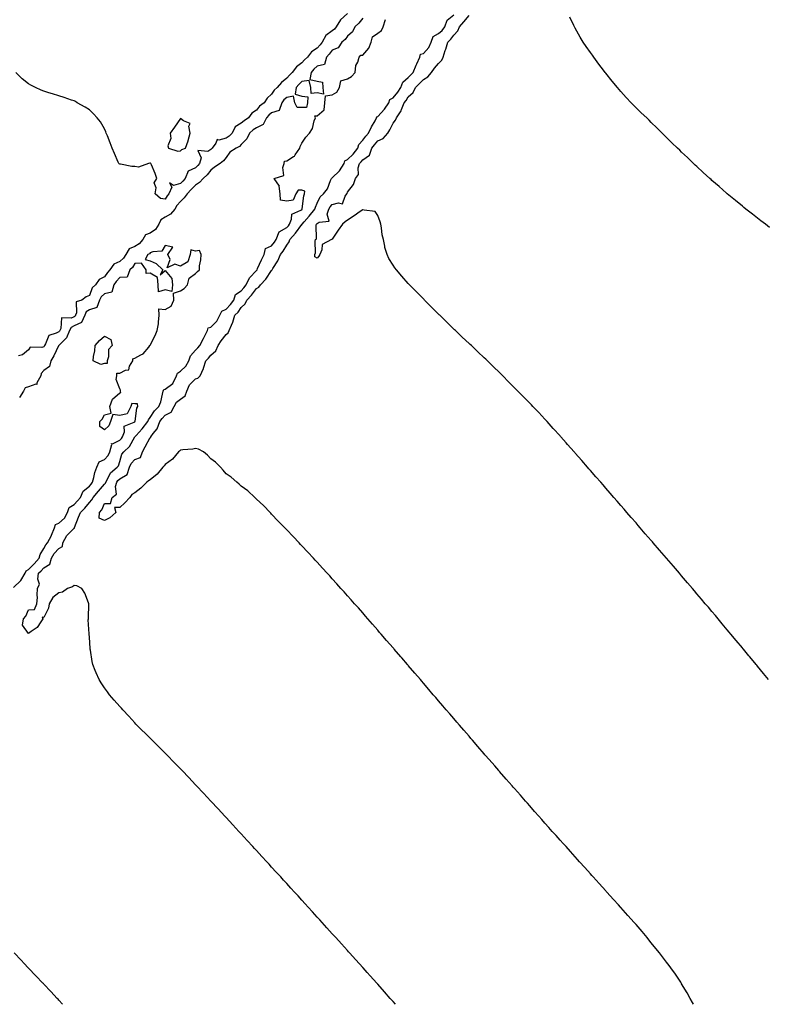
# Model space of a CAD drawing. Units: inches. Extents: x 1010723 to 1013363, y 7210778 to 7213418.
# Drawn here: x 1011502 to 1011995, y 7210778 to 7211427 of the extents above; entities that cross this region are included whole.
import ezdxf

# ---------------------------------------------------------------- set-up
doc = ezdxf.new("R2010")
doc.units = ezdxf.units.IN
doc.header["$MEASUREMENT"] = 0
doc.layers.add('Contour_10107210', color=7, linetype='Continuous', true_color=0x02176a)

msp = doc.modelspace()

# ---------------------------------------------------------------- linework, layer by layer
at = {"layer": 'Contour_10107210'}
for points in [[(1011718.05, 7211430.65, 3076), (1011713.45, 7211426.51, 3076), (1011710.63, 7211421.92, 3076), (1011709.51, 7211420.47, 3076), (1011708.05, 7211419.24, 3076), (1011703.83, 7211416.14, 3076), (1011701.47, 7211411.92, 3076), (1011699.97, 7211409.99, 3076), (1011698.05, 7211407.9, 3076), (1011694.4, 7211405.57, 3076), (1011691.61, 7211401.92, 3076), (1011689.79, 7211400.18, 3076), (1011688.05, 7211398.25, 3076), (1011684.36, 7211395.61, 3076), (1011681.6, 7211391.92, 3076), (1011679.76, 7211390.2, 3076), (1011678.05, 7211388.09, 3076), (1011674.59, 7211385.38, 3076), (1011671.63, 7211381.92, 3076), (1011669.76, 7211380.22, 3076), (1011668.05, 7211377.55, 3076), (1011665.08, 7211374.89, 3076), (1011663.15, 7211371.92, 3076), (1011660.2, 7211369.77, 3076), (1011658.05, 7211367, 3076), (1011655, 7211364.97, 3076), (1011652.79, 7211361.92, 3076), (1011649.91, 7211360.06, 3076), (1011648.05, 7211358.52, 3076), (1011643.97, 7211356, 3076), (1011641.99, 7211351.92, 3076), (1011640.13, 7211349.85, 3076), (1011638.05, 7211348.52, 3076), (1011633.42, 7211347.29, 3076), (1011632.29, 7211347.68, 3076), (1011631.45, 7211345.32, 3076), (1011628.85, 7211341.92, 3076), (1011628.5, 7211341.47, 3076), (1011628.05, 7211341.1, 3076), (1011625.99, 7211339.85, 3076), (1011619.52, 7211340.46, 3076), (1011621.73, 7211335.61, 3076), (1011620.66, 7211331.92, 3076), (1011619.49, 7211330.49, 3076), (1011618.05, 7211329.07, 3076), (1011613.07, 7211326.94, 3076), (1011613, 7211326.98, 3076), (1011613.03, 7211326.9, 3076), (1011611.12, 7211321.92, 3076), (1011609.59, 7211320.38, 3076), (1011608.05, 7211318.8, 3076), (1011603.49, 7211317.35, 3076), (1011600.87, 7211319.09, 3076), (1011602.45, 7211316.31, 3076), (1011600.45, 7211311.92, 3076), (1011599.36, 7211310.61, 3076), (1011598.05, 7211308.38, 3076), (1011594.88, 7211308.76, 3076), (1011591.41, 7211311.92, 3076), (1011592.02, 7211315.88, 3076), (1011590.69, 7211319.28, 3076), (1011592.58, 7211321.92, 3076), (1011591.39, 7211325.26, 3076), (1011588.98, 7211330.98, 3076), (1011588.62, 7211331.92, 3076), (1011588.42, 7211332.29, 3076), (1011588.05, 7211332.21, 3076), (1011587.79, 7211332.19, 3076), (1011586.93, 7211331.92, 3076), (1011580.4, 7211329.58, 3076), (1011578.05, 7211330.01, 3076), (1011576.12, 7211329.99, 3076), (1011568.52, 7211331.45, 3076), (1011568.05, 7211331.43, 3076), (1011567.77, 7211331.63, 3076), (1011567.51, 7211331.92, 3076), (1011567.08, 7211332.88, 3076), (1011564.63, 7211338.5, 3076), (1011563.08, 7211341.92, 3076), (1011561.76, 7211345.63, 3076), (1011559.92, 7211350.06, 3076), (1011559.18, 7211351.92, 3076), (1011558.96, 7211352.82, 3076), (1011558.05, 7211354.77, 3076), (1011555.43, 7211359.3, 3076), (1011553.17, 7211361.92, 3076), (1011550.87, 7211364.73, 3076), (1011548.05, 7211367.17, 3076), (1011545.22, 7211369.09, 3076), (1011540.13, 7211371.92, 3076), (1011538.85, 7211372.72, 3076), (1011538.05, 7211373.11, 3076), (1011536.26, 7211373.7, 3076), (1011531.54, 7211375.42, 3076), (1011528.05, 7211376.45, 3076), (1011523.88, 7211377.76, 3076), (1011521.46, 7211378.5, 3076), (1011518.05, 7211379.56, 3076), (1011516.33, 7211380.2, 3076), (1011512.53, 7211381.92, 3076), (1011509.55, 7211383.42, 3076), (1011508.05, 7211384.36, 3076), (1011503.9, 7211387.76, 3076), (1011499.68, 7211391.92, 3076)], [(1011728.05, 7211427.58, 3077), (1011725.54, 7211424.44, 3077), (1011722.94, 7211421.92, 3077), (1011721.3, 7211418.68, 3077), (1011718.05, 7211415.83, 3077), (1011716.41, 7211413.56, 3077), (1011714.37, 7211411.92, 3077), (1011711.9, 7211408.07, 3077), (1011708.05, 7211406.65, 3077), (1011706.01, 7211403.95, 3077), (1011704.15, 7211401.92, 3077), (1011702.81, 7211397.15, 3077), (1011698.05, 7211396.04, 3077), (1011695.94, 7211394.03, 3077), (1011694.04, 7211391.92, 3077), (1011693.29, 7211387.15, 3077), (1011698.05, 7211386.14, 3077), (1011701.55, 7211385.42, 3077), (1011701.88, 7211381.92, 3077), (1011702.29, 7211377.68, 3077), (1011698.05, 7211378.48, 3077), (1011694.2, 7211378.07, 3077), (1011693.88, 7211381.92, 3077), (1011692.82, 7211386.69, 3077), (1011688.05, 7211385.98, 3077), (1011685.96, 7211384.01, 3077), (1011684.21, 7211381.92, 3077), (1011683.62, 7211377.49, 3077), (1011688.05, 7211376.35, 3077), (1011691.99, 7211375.87, 3077), (1011691.72, 7211371.92, 3077), (1011691.1, 7211368.87, 3077), (1011688.05, 7211368.7, 3077), (1011684.91, 7211368.78, 3077), (1011683.34, 7211371.92, 3077), (1011682.42, 7211376.3, 3077), (1011678.05, 7211375.49, 3077), (1011676.19, 7211373.78, 3077), (1011674.89, 7211371.92, 3077), (1011673.04, 7211366.92, 3077), (1011668.05, 7211365.2, 3077), (1011666.21, 7211363.76, 3077), (1011664.7, 7211361.92, 3077), (1011662.44, 7211357.53, 3077), (1011658.05, 7211355.49, 3077), (1011655.92, 7211354.05, 3077), (1011653.42, 7211351.92, 3077), (1011651.7, 7211348.27, 3077), (1011648.05, 7211344.48, 3077), (1011646.88, 7211343.09, 3077), (1011644.66, 7211341.92, 3077), (1011640.59, 7211339.38, 3077), (1011638.05, 7211335.94, 3077), (1011636.3, 7211333.66, 3077), (1011634.1, 7211331.92, 3077), (1011630.52, 7211329.46, 3077), (1011628.05, 7211327.55, 3077), (1011625.54, 7211324.42, 3077), (1011623, 7211321.92, 3077), (1011620.61, 7211319.36, 3077), (1011618.05, 7211317.64, 3077), (1011615.21, 7211314.77, 3077), (1011612.42, 7211311.92, 3077), (1011610.58, 7211309.4, 3077), (1011608.05, 7211306.94, 3077), (1011605.73, 7211304.24, 3077), (1011604.25, 7211301.92, 3077), (1011601.53, 7211298.44, 3077), (1011598.05, 7211296.65, 3077), (1011595.11, 7211294.85, 3077), (1011593.71, 7211291.92, 3077), (1011591.55, 7211288.42, 3077), (1011588.05, 7211286.08, 3077), (1011585.12, 7211284.85, 3077), (1011583.25, 7211281.92, 3077), (1011580.97, 7211279.01, 3077), (1011578.05, 7211277.25, 3077), (1011574.32, 7211275.65, 3077), (1011572.14, 7211271.92, 3077), (1011570.47, 7211269.5, 3077), (1011568.05, 7211267.37, 3077), (1011564.27, 7211265.69, 3077), (1011561.59, 7211261.92, 3077), (1011559.93, 7211260.05, 3077), (1011558.05, 7211257.35, 3077), (1011554.52, 7211255.44, 3077), (1011552.02, 7211251.92, 3077), (1011549.89, 7211250.08, 3077), (1011548.05, 7211244.97, 3077), (1011545.93, 7211244.03, 3077), (1011543.18, 7211241.92, 3077), (1011539.29, 7211240.69, 3077), (1011539.7, 7211233.56, 3077), (1011539.04, 7211231.92, 3077), (1011538.73, 7211231.24, 3077), (1011538.05, 7211230.92, 3077), (1011536.19, 7211230.06, 3077), (1011529.65, 7211230.32, 3077), (1011529.27, 7211223.13, 3077), (1011528.62, 7211221.92, 3077), (1011528.46, 7211221.51, 3077), (1011528.05, 7211221.1, 3077), (1011526.16, 7211220.03, 3077), (1011521.35, 7211218.62, 3077), (1011519.27, 7211213.13, 3077), (1011518.5, 7211211.92, 3077), (1011518.34, 7211211.63, 3077), (1011518.05, 7211211.16, 3077), (1011516.84, 7211210.71, 3077), (1011509.09, 7211210.88, 3077), (1011508.05, 7211209.24, 3077), (1011504.13, 7211205.83, 3077), (1011501.35, 7211205.22, 3077)], [(1011749.61, 7210778, 3077), (1011748.05, 7210779.77, 3077), (1011747.05, 7210780.92, 3077), (1011746.17, 7210781.92, 3077), (1011742.38, 7210786.24, 3077), (1011738.05, 7210791.18, 3077), (1011737.7, 7210791.57, 3077), (1011737.39, 7210791.92, 3077), (1011732.94, 7210796.82, 3077), (1011731.05, 7210798.91, 3077), (1011728.35, 7210801.92, 3077), (1011728.21, 7210802.08, 3077), (1011728.05, 7210802.25, 3077), (1011723.48, 7210807.35, 3077), (1011719.45, 7210811.92, 3077), (1011718.78, 7210812.66, 3077), (1011718.05, 7210813.46, 3077), (1011714.02, 7210817.9, 3077), (1011710.35, 7210821.92, 3077), (1011709.26, 7210823.13, 3077), (1011708.05, 7210824.46, 3077), (1011704.51, 7210828.38, 3077), (1011701.3, 7210831.92, 3077), (1011699.74, 7210833.62, 3077), (1011698.05, 7210835.47, 3077), (1011694.97, 7210838.85, 3077), (1011692.21, 7210841.92, 3077), (1011690.24, 7210844.11, 3077), (1011688.05, 7210846.53, 3077), (1011685.5, 7210849.36, 3077), (1011683.2, 7210851.92, 3077), (1011680.73, 7210854.6, 3077), (1011678.05, 7210857.56, 3077), (1011675.97, 7210859.83, 3077), (1011674.07, 7210861.92, 3077), (1011671.17, 7210865.05, 3077), (1011668.05, 7210868.42, 3077), (1011666.37, 7210870.24, 3077), (1011664.83, 7210871.92, 3077), (1011661.59, 7210875.46, 3077), (1011658.05, 7210879.28, 3077), (1011656.79, 7210880.67, 3077), (1011655.66, 7210881.92, 3077), (1011652.03, 7210885.9, 3077), (1011648.05, 7210890.26, 3077), (1011647.25, 7210891.12, 3077), (1011646.53, 7210891.92, 3077), (1011642.46, 7210896.33, 3077), (1011638.05, 7210901.16, 3077), (1011637.69, 7210901.57, 3077), (1011637.36, 7210901.92, 3077), (1011632.84, 7210906.72, 3077), (1011628.05, 7210911.92, 3077), (1011623.21, 7210917.08, 3077), (1011618.65, 7210921.92, 3077), (1011618.35, 7210922.23, 3077), (1011618.05, 7210922.55, 3077), (1011613.51, 7210927.37, 3077), (1011609.27, 7210931.92, 3077), (1011608.67, 7210932.55, 3077), (1011608.05, 7210933.19, 3077), (1011603.75, 7210937.62, 3077), (1011599.5, 7210941.92, 3077), (1011593.77, 7210947.64, 3077), (1011589.41, 7210951.92, 3077), (1011588.72, 7210952.6, 3077), (1011588.05, 7210953.25, 3077), (1011579.38, 7210961.92, 3077), (1011578.73, 7210962.6, 3077), (1011578.05, 7210963.33, 3077), (1011573.95, 7210967.82, 3077), (1011570.12, 7210971.92, 3077), (1011569.14, 7210973.01, 3077), (1011568.05, 7210974.22, 3077), (1011564.47, 7210978.35, 3077), (1011561.35, 7210981.92, 3077), (1011559.93, 7210983.81, 3077), (1011558.05, 7210986.41, 3077), (1011555.83, 7210989.69, 3077), (1011554.47, 7210991.92, 3077), (1011552.53, 7210996.41, 3077), (1011551.96, 7210998.01, 3077), (1011550.42, 7211001.92, 3077), (1011549.95, 7211003.83, 3077), (1011548.71, 7211011.26, 3077), (1011548.57, 7211011.92, 3077), (1011548.5, 7211012.37, 3077), (1011548.05, 7211019.93, 3077), (1011547.92, 7211021.8, 3077), (1011547.92, 7211021.92, 3077), (1011547.94, 7211022.04, 3077), (1011547.36, 7211031.22, 3077), (1011547.43, 7211031.92, 3077), (1011547.43, 7211032.53, 3077), (1011547.8, 7211041.67, 3077), (1011547.8, 7211041.92, 3077), (1011547.57, 7211042.41, 3077), (1011545.01, 7211048.89, 3077), (1011543.05, 7211051.92, 3077), (1011539.89, 7211053.76, 3077), (1011538.05, 7211053.85, 3077), (1011536.86, 7211053.11, 3077), (1011533.74, 7211051.92, 3077), (1011530.48, 7211049.5, 3077), (1011528.05, 7211049.01, 3077), (1011524.05, 7211045.92, 3077), (1011521.65, 7211041.92, 3077), (1011521.11, 7211038.87, 3077), (1011518.05, 7211032.74, 3077), (1011517.03, 7211032.94, 3077), (1011517.54, 7211031.92, 3077), (1011516.02, 7211029.89, 3077), (1011513.64, 7211026.33, 3077), (1011509.83, 7211023.7, 3077), (1011508.05, 7211022.33, 3077), (1011503.98, 7211027.84, 3077), (1011504.77, 7211031.92, 3077), (1011506.33, 7211033.64, 3077), (1011508.05, 7211037.78, 3077), (1011511.91, 7211038.05, 3077), (1011513.49, 7211041.92, 3077), (1011514, 7211045.96, 3077), (1011513.63, 7211047.49, 3077), (1011513.9, 7211051.92, 3077), (1011515.23, 7211054.75, 3077), (1011514.1, 7211057.97, 3077), (1011514.64, 7211061.92, 3077), (1011516.33, 7211063.64, 3077), (1011518.05, 7211065.63, 3077), (1011521.97, 7211068.01, 3077), (1011523.05, 7211071.92, 3077), (1011524.97, 7211075.01, 3077), (1011528.05, 7211078.38, 3077), (1011530.29, 7211079.69, 3077), (1011530.71, 7211081.92, 3077), (1011533.15, 7211086.82, 3077), (1011538.05, 7211091.72, 3077), (1011538.2, 7211091.78, 3077), (1011538.23, 7211091.92, 3077), (1011538.35, 7211092.21, 3077), (1011540.95, 7211099.03, 3077), (1011542.33, 7211101.92, 3077), (1011545.17, 7211104.79, 3077), (1011548.05, 7211108.58, 3077), (1011549.67, 7211110.3, 3077), (1011550.54, 7211111.92, 3077), (1011554, 7211115.98, 3077), (1011558.05, 7211120.69, 3077), (1011558.7, 7211121.26, 3077), (1011558.91, 7211121.92, 3077), (1011560.11, 7211123.97, 3077), (1011561.92, 7211128.05, 3077), (1011566.45, 7211131.92, 3077), (1011567.18, 7211132.8, 3077), (1011568.05, 7211135.65, 3077), (1011569.43, 7211140.53, 3077), (1011570.7, 7211141.92, 3077), (1011574.59, 7211145.38, 3077), (1011578.05, 7211151.8, 3077), (1011578.11, 7211151.92, 3077), (1011578.78, 7211152.64, 3077), (1011582.88, 7211157.08, 3077), (1011586.53, 7211161.92, 3077), (1011586.92, 7211163.05, 3077), (1011588.05, 7211164.48, 3077), (1011590.99, 7211168.99, 3077), (1011593.91, 7211171.92, 3077), (1011595.02, 7211174.95, 3077), (1011596.17, 7211180.05, 3077), (1011596.74, 7211181.92, 3077), (1011597.04, 7211182.94, 3077), (1011598.05, 7211183.31, 3077), (1011603, 7211186.98, 3077), (1011605.53, 7211191.92, 3077), (1011606.21, 7211193.76, 3077), (1011608.05, 7211195.1, 3077), (1011611.63, 7211198.35, 3077), (1011613.55, 7211201.92, 3077), (1011614.76, 7211205.22, 3077), (1011618.05, 7211208.83, 3077), (1011619.57, 7211210.4, 3077), (1011620.78, 7211211.92, 3077), (1011623.26, 7211216.71, 3077), (1011623.67, 7211217.55, 3077), (1011625.88, 7211221.92, 3077), (1011626.33, 7211223.64, 3077), (1011628.05, 7211224.13, 3077), (1011631.9, 7211228.07, 3077), (1011634.07, 7211231.92, 3077), (1011635.35, 7211234.62, 3077), (1011638.05, 7211235.9, 3077), (1011641.05, 7211238.93, 3077), (1011643.2, 7211241.92, 3077), (1011644.37, 7211245.59, 3077), (1011648.05, 7211248.11, 3077), (1011649.89, 7211250.08, 3077), (1011651.33, 7211251.92, 3077), (1011653.41, 7211256.57, 3077), (1011658.05, 7211261.39, 3077), (1011658.31, 7211261.67, 3077), (1011658.49, 7211261.92, 3077), (1011658.89, 7211262.76, 3077), (1011661.51, 7211268.46, 3077), (1011663.23, 7211271.92, 3077), (1011664.08, 7211275.88, 3077), (1011668.05, 7211277.64, 3077), (1011669.96, 7211280.01, 3077), (1011671.15, 7211281.92, 3077), (1011673.07, 7211286.9, 3077), (1011678.05, 7211289.71, 3077), (1011679.09, 7211290.87, 3077), (1011679.9, 7211291.92, 3077), (1011681.27, 7211295.14, 3077), (1011681.4, 7211298.56, 3077), (1011687.31, 7211301.18, 3077), (1011688.05, 7211301.71, 3077), (1011688.15, 7211301.82, 3077), (1011688.23, 7211301.92, 3077), (1011688.28, 7211302.15, 3077), (1011689.36, 7211310.61, 3077), (1011689.78, 7211311.92, 3077), (1011689.9, 7211313.76, 3077), (1011688.05, 7211314.38, 3077), (1011685.6, 7211314.36, 3077), (1011684.1, 7211311.92, 3077), (1011682.21, 7211307.76, 3077), (1011678.05, 7211307.08, 3077), (1011673.93, 7211307.8, 3077), (1011673.75, 7211311.92, 3077), (1011673.09, 7211316.88, 3077), (1011673.16, 7211317.04, 3077), (1011669.84, 7211321.92, 3077), (1011676.07, 7211323.91, 3077), (1011675.42, 7211329.3, 3077), (1011676.4, 7211331.92, 3077), (1011676.49, 7211333.48, 3077), (1011678.05, 7211333.7, 3077), (1011682.59, 7211336.45, 3077), (1011683.25, 7211336.72, 3077), (1011683.66, 7211337.53, 3077), (1011686.67, 7211341.92, 3077), (1011686.85, 7211343.11, 3077), (1011688.05, 7211345.4, 3077), (1011690.69, 7211349.28, 3077), (1011692.92, 7211351.92, 3077), (1011694.93, 7211355.05, 3077), (1011696.19, 7211360.06, 3077), (1011696.93, 7211361.92, 3077), (1011696.59, 7211363.38, 3077), (1011698.05, 7211363.25, 3077), (1011702.63, 7211367.35, 3077), (1011703.2, 7211371.92, 3077), (1011703.51, 7211376.47, 3077), (1011708.05, 7211377.19, 3077), (1011711.06, 7211378.91, 3077), (1011712.75, 7211381.92, 3077), (1011713.55, 7211386.41, 3077), (1011718.05, 7211387.78, 3077), (1011720.67, 7211389.3, 3077), (1011722.99, 7211391.92, 3077), (1011723.61, 7211396.37, 3077), (1011724.82, 7211398.68, 3077), (1011725.72, 7211401.92, 3077), (1011726.72, 7211403.25, 3077), (1011728.05, 7211403.33, 3077), (1011732.17, 7211407.8, 3077), (1011733.56, 7211411.92, 3077), (1011734.61, 7211415.36, 3077), (1011738.05, 7211417.7, 3077), (1011740.36, 7211419.62, 3077), (1011741.57, 7211421.92, 3077), (1011743.1, 7211426.86, 3077)], [(1011945.87, 7210778, 3076), (1011945.29, 7210779.15, 3076), (1011943.77, 7210781.92, 3076), (1011941.68, 7210785.55, 3076), (1011938.05, 7210791.59, 3076), (1011937.93, 7210791.8, 3076), (1011937.85, 7210791.92, 3076), (1011937.44, 7210792.53, 3076), (1011933.91, 7210797.78, 3076), (1011931.05, 7210801.92, 3076), (1011929.77, 7210803.64, 3076), (1011928.05, 7210805.87, 3076), (1011925.42, 7210809.28, 3076), (1011923.38, 7210811.92, 3076), (1011920.97, 7210814.83, 3076), (1011918.05, 7210818.44, 3076), (1011916.52, 7210820.4, 3076), (1011915.3, 7210821.92, 3076), (1011912.01, 7210825.87, 3076), (1011908.05, 7210830.51, 3076), (1011907.41, 7210831.28, 3076), (1011906.84, 7210831.92, 3076), (1011902.73, 7210836.59, 3076), (1011898.05, 7210841.74, 3076), (1011897.97, 7210841.84, 3076), (1011897.89, 7210841.92, 3076), (1011896.38, 7210843.58, 3076), (1011893.22, 7210847.08, 3076), (1011888.83, 7210851.92, 3076), (1011888.46, 7210852.33, 3076), (1011888.05, 7210852.78, 3076), (1011883.75, 7210857.62, 3076), (1011879.91, 7210861.92, 3076), (1011879.03, 7210862.9, 3076), (1011878.05, 7210863.97, 3076), (1011874.27, 7210868.15, 3076), (1011870.81, 7210871.92, 3076), (1011869.51, 7210873.38, 3076), (1011868.05, 7210875.05, 3076), (1011864.82, 7210878.7, 3076), (1011861.93, 7210881.92, 3076), (1011860.09, 7210883.97, 3076), (1011858.05, 7210886.22, 3076), (1011855.35, 7210889.22, 3076), (1011852.89, 7210891.92, 3076), (1011850.64, 7210894.5, 3076), (1011848.05, 7210897.39, 3076), (1011845.93, 7210899.79, 3076), (1011844.03, 7210901.92, 3076), (1011841.22, 7210905.1, 3076), (1011838.05, 7210908.74, 3076), (1011836.56, 7210910.42, 3076), (1011835.23, 7210911.92, 3076), (1011831.89, 7210915.75, 3076), (1011828.05, 7210920.1, 3076), (1011827.2, 7210921.08, 3076), (1011826.45, 7210921.92, 3076), (1011822.53, 7210926.41, 3076), (1011818.05, 7210931.43, 3076), (1011817.83, 7210931.69, 3076), (1011817.62, 7210931.92, 3076), (1011814.97, 7210935.01, 3076), (1011813.2, 7210937.06, 3076), (1011808.97, 7210941.92, 3076), (1011808.55, 7210942.41, 3076), (1011808.05, 7210942.97, 3076), (1011803.92, 7210947.78, 3076), (1011800.32, 7210951.92, 3076), (1011799.27, 7210953.15, 3076), (1011798.05, 7210954.58, 3076), (1011794.68, 7210958.54, 3076), (1011791.74, 7210961.92, 3076), (1011790.04, 7210963.91, 3076), (1011788.05, 7210966.2, 3076), (1011785.39, 7210969.26, 3076), (1011783.08, 7210971.92, 3076), (1011780.77, 7210974.63, 3076), (1011778.05, 7210977.82, 3076), (1011776.17, 7210980.05, 3076), (1011774.55, 7210981.92, 3076), (1011771.58, 7210985.44, 3076), (1011768.05, 7210989.56, 3076), (1011766.96, 7210990.83, 3076), (1011766.01, 7210991.92, 3076), (1011762.36, 7210996.24, 3076), (1011758.05, 7211001.22, 3076), (1011757.73, 7211001.59, 3076), (1011757.44, 7211001.92, 3076), (1011753.82, 7211006.16, 3076), (1011753.11, 7211006.98, 3076), (1011748.83, 7211011.92, 3076), (1011748.47, 7211012.35, 3076), (1011748.05, 7211012.84, 3076), (1011743.83, 7211017.7, 3076), (1011740.19, 7211021.92, 3076), (1011739.19, 7211023.05, 3076), (1011738.05, 7211024.38, 3076), (1011734.55, 7211028.42, 3076), (1011731.54, 7211031.92, 3076), (1011729.91, 7211033.78, 3076), (1011728.05, 7211035.88, 3076), (1011725.22, 7211039.09, 3076), (1011722.71, 7211041.92, 3076), (1011720.49, 7211044.36, 3076), (1011718.05, 7211047.12, 3076), (1011715.78, 7211049.65, 3076), (1011713.73, 7211051.92, 3076), (1011711.05, 7211054.91, 3076), (1011708.05, 7211058.25, 3076), (1011706.31, 7211060.18, 3076), (1011704.74, 7211061.92, 3076), (1011701.56, 7211065.42, 3076), (1011698.05, 7211069.22, 3076), (1011696.76, 7211070.63, 3076), (1011695.59, 7211071.92, 3076), (1011691.96, 7211075.83, 3076), (1011688.05, 7211080.03, 3076), (1011687.14, 7211081, 3076), (1011686.29, 7211081.92, 3076), (1011682.27, 7211086.14, 3076), (1011678.05, 7211090.55, 3076), (1011677.39, 7211091.26, 3076), (1011676.74, 7211091.92, 3076), (1011672.49, 7211096.37, 3076), (1011668.05, 7211100.92, 3076), (1011667.57, 7211101.45, 3076), (1011667.11, 7211101.92, 3076), (1011662.68, 7211106.55, 3076), (1011658.05, 7211110.83, 3076), (1011657.5, 7211111.37, 3076), (1011656.93, 7211111.92, 3076), (1011652.32, 7211116.2, 3076), (1011648.05, 7211119.44, 3076), (1011646.77, 7211120.65, 3076), (1011645.23, 7211121.92, 3076), (1011641.35, 7211125.22, 3076), (1011638.05, 7211127.55, 3076), (1011636.1, 7211129.97, 3076), (1011634.48, 7211131.92, 3076), (1011631.2, 7211135.08, 3076), (1011628.05, 7211137.39, 3076), (1011625.8, 7211139.67, 3076), (1011623.26, 7211141.92, 3076), (1011619.85, 7211143.72, 3076), (1011618.05, 7211144.17, 3076), (1011616.28, 7211143.68, 3076), (1011609.52, 7211143.38, 3076), (1011608.05, 7211143.11, 3076), (1011607.48, 7211142.49, 3076), (1011606.82, 7211141.92, 3076), (1011602.89, 7211137.08, 3076), (1011598.05, 7211133.58, 3076), (1011597.24, 7211132.74, 3076), (1011596.52, 7211131.92, 3076), (1011592.74, 7211127.23, 3076), (1011588.05, 7211123.62, 3076), (1011587.11, 7211122.86, 3076), (1011585.87, 7211121.92, 3076), (1011581.93, 7211118.03, 3076), (1011578.05, 7211114.99, 3076), (1011576.14, 7211113.83, 3076), (1011574.63, 7211111.92, 3076), (1011571.52, 7211108.44, 3076), (1011568.05, 7211105.28, 3076), (1011564.68, 7211105.3, 3076), (1011565.47, 7211101.92, 3076), (1011561.54, 7211098.44, 3076), (1011558.05, 7211096.78, 3076), (1011554.42, 7211098.29, 3076), (1011554.68, 7211101.92, 3076), (1011556.29, 7211103.68, 3076), (1011558.05, 7211107.92, 3076), (1011562.04, 7211107.94, 3076), (1011562.98, 7211111.92, 3076), (1011565.96, 7211114.01, 3076), (1011565.31, 7211119.19, 3076), (1011566.17, 7211121.92, 3076), (1011566.86, 7211123.11, 3076), (1011568.05, 7211124.17, 3076), (1011572.99, 7211126.98, 3076), (1011574.49, 7211131.92, 3076), (1011575.61, 7211134.36, 3076), (1011578.05, 7211136.94, 3076), (1011581.68, 7211138.29, 3076), (1011583.03, 7211141.92, 3076), (1011584.77, 7211145.2, 3076), (1011588.05, 7211151.39, 3076), (1011588.46, 7211151.51, 3076), (1011588.54, 7211151.92, 3076), (1011590.1, 7211153.97, 3076), (1011592.82, 7211157.15, 3076), (1011594.46, 7211161.92, 3076), (1011595.94, 7211164.03, 3076), (1011598.05, 7211166.14, 3076), (1011601.99, 7211167.99, 3076), (1011603.83, 7211171.92, 3076), (1011605.34, 7211174.63, 3076), (1011608.05, 7211176.63, 3076), (1011611.19, 7211178.78, 3076), (1011612.14, 7211181.92, 3076), (1011613.92, 7211186.04, 3076), (1011618.05, 7211190.16, 3076), (1011619.53, 7211190.44, 3076), (1011621.03, 7211191.92, 3076), (1011623.15, 7211196.82, 3076), (1011623.22, 7211197.1, 3076), (1011624.81, 7211201.92, 3076), (1011626.41, 7211203.56, 3076), (1011628.05, 7211205.69, 3076), (1011631.37, 7211208.6, 3076), (1011632.91, 7211211.92, 3076), (1011634.91, 7211215.06, 3076), (1011638.05, 7211219.15, 3076), (1011639.52, 7211220.44, 3076), (1011640.2, 7211221.92, 3076), (1011641.61, 7211225.49, 3076), (1011642.55, 7211227.41, 3076), (1011643.9, 7211231.92, 3076), (1011645.97, 7211234.01, 3076), (1011648.05, 7211237.1, 3076), (1011650.6, 7211239.36, 3076), (1011651.67, 7211241.92, 3076), (1011654.74, 7211245.24, 3076), (1011658.05, 7211249.54, 3076), (1011659.58, 7211250.4, 3076), (1011660.7, 7211251.92, 3076), (1011664.24, 7211255.73, 3076), (1011668.05, 7211261.51, 3076), (1011668.26, 7211261.71, 3076), (1011668.38, 7211261.92, 3076), (1011668.86, 7211262.72, 3076), (1011672.11, 7211267.86, 3076), (1011674.01, 7211271.92, 3076), (1011675.78, 7211274.19, 3076), (1011678.05, 7211278.17, 3076), (1011679.65, 7211280.32, 3076), (1011680.18, 7211281.92, 3076), (1011683.9, 7211286.06, 3076), (1011688.05, 7211291.69, 3076), (1011688.18, 7211291.78, 3076), (1011688.23, 7211291.92, 3076), (1011689.56, 7211293.44, 3076), (1011692.84, 7211297.12, 3076), (1011696.64, 7211301.92, 3076), (1011696.92, 7211303.05, 3076), (1011698.05, 7211305.77, 3076), (1011700.1, 7211309.87, 3076), (1011702.16, 7211311.92, 3076), (1011704.79, 7211315.18, 3076), (1011706.87, 7211320.73, 3076), (1011707.45, 7211321.92, 3076), (1011707.63, 7211322.33, 3076), (1011708.05, 7211322.49, 3076), (1011712.88, 7211327.1, 3076), (1011715.79, 7211331.92, 3076), (1011716.38, 7211333.6, 3076), (1011718.05, 7211334.56, 3076), (1011721.88, 7211338.09, 3076), (1011724.83, 7211341.92, 3076), (1011725.59, 7211344.38, 3076), (1011728.05, 7211347.29, 3076), (1011730.09, 7211349.87, 3076), (1011731.88, 7211351.92, 3076), (1011733.89, 7211356.08, 3076), (1011736.15, 7211360.03, 3076), (1011737.19, 7211361.92, 3076), (1011737.38, 7211362.6, 3076), (1011738.05, 7211362.78, 3076), (1011742.36, 7211367.62, 3076), (1011745.27, 7211371.92, 3076), (1011745.93, 7211374.05, 3076), (1011748.05, 7211375.1, 3076), (1011751.16, 7211378.81, 3076), (1011753.21, 7211381.92, 3076), (1011754.43, 7211385.53, 3076), (1011758.05, 7211388.54, 3076), (1011759.73, 7211390.24, 3076), (1011761.38, 7211391.92, 3076), (1011763.27, 7211396.71, 3076), (1011763.69, 7211397.56, 3076), (1011765.65, 7211401.92, 3076), (1011766.04, 7211403.93, 3076), (1011768.05, 7211404.42, 3076), (1011771.61, 7211408.35, 3076), (1011773.16, 7211411.92, 3076), (1011774.38, 7211415.59, 3076), (1011778.05, 7211417.45, 3076), (1011780.35, 7211419.62, 3076), (1011782.03, 7211421.92, 3076), (1011783.67, 7211426.3, 3076), (1011788.05, 7211429.95, 3076)], [(1011995.18, 7210991.92, 3075), (1011991.99, 7210995.85, 3075), (1011988.05, 7211000.69, 3075), (1011987.49, 7211001.37, 3075), (1011987.05, 7211001.92, 3075), (1011982.99, 7211006.86, 3075), (1011982.34, 7211007.64, 3075), (1011978.72, 7211011.92, 3075), (1011978.42, 7211012.29, 3075), (1011978.05, 7211012.74, 3075), (1011973.91, 7211017.78, 3075), (1011970.46, 7211021.92, 3075), (1011969.36, 7211023.23, 3075), (1011968.05, 7211024.79, 3075), (1011964.79, 7211028.66, 3075), (1011962.07, 7211031.92, 3075), (1011960.25, 7211034.11, 3075), (1011958.05, 7211036.72, 3075), (1011955.67, 7211039.54, 3075), (1011953.65, 7211041.92, 3075), (1011951.09, 7211044.95, 3075), (1011948.05, 7211048.48, 3075), (1011946.48, 7211050.34, 3075), (1011945.13, 7211051.92, 3075), (1011941.87, 7211055.73, 3075), (1011938.05, 7211060.26, 3075), (1011937.29, 7211061.16, 3075), (1011936.64, 7211061.92, 3075), (1011932.69, 7211066.55, 3075), (1011923.41, 7211077.29, 3075), (1011919.41, 7211081.92, 3075), (1011918.78, 7211082.64, 3075), (1011918.05, 7211083.5, 3075), (1011914.14, 7211088.01, 3075), (1011910.81, 7211091.92, 3075), (1011909.52, 7211093.4, 3075), (1011908.05, 7211095.1, 3075), (1011904.87, 7211098.74, 3075), (1011902.08, 7211101.92, 3075), (1011900.22, 7211104.09, 3075), (1011898.05, 7211106.59, 3075), (1011895.6, 7211109.46, 3075), (1011893.45, 7211111.92, 3075), (1011890.93, 7211114.79, 3075), (1011888.05, 7211118.09, 3075), (1011886.28, 7211120.16, 3075), (1011884.75, 7211121.92, 3075), (1011881.64, 7211125.51, 3075), (1011878.05, 7211129.65, 3075), (1011877, 7211130.87, 3075), (1011876.08, 7211131.92, 3075), (1011872.36, 7211136.22, 3075), (1011868.05, 7211141.14, 3075), (1011867.69, 7211141.55, 3075), (1011867.37, 7211141.92, 3075), (1011862.99, 7211146.86, 3075), (1011862.05, 7211147.92, 3075), (1011858.51, 7211151.92, 3075), (1011858.29, 7211152.15, 3075), (1011858.05, 7211152.43, 3075), (1011853.54, 7211157.41, 3075), (1011849.49, 7211161.92, 3075), (1011848.8, 7211162.68, 3075), (1011848.05, 7211163.48, 3075), (1011843.96, 7211167.84, 3075), (1011840.11, 7211171.92, 3075), (1011839.1, 7211172.97, 3075), (1011838.05, 7211174.05, 3075), (1011834.16, 7211178.03, 3075), (1011830.28, 7211181.92, 3075), (1011829.17, 7211183.03, 3075), (1011828.05, 7211184.15, 3075), (1011824.16, 7211188.03, 3075), (1011820.33, 7211191.92, 3075), (1011819.19, 7211193.07, 3075), (1011818.05, 7211194.19, 3075), (1011814.13, 7211198.01, 3075), (1011810.17, 7211201.92, 3075), (1011809.09, 7211202.97, 3075), (1011808.05, 7211203.95, 3075), (1011803.97, 7211207.84, 3075), (1011799.59, 7211211.92, 3075), (1011798.8, 7211212.66, 3075), (1011798.05, 7211213.37, 3075), (1011793.65, 7211217.51, 3075), (1011789.09, 7211221.92, 3075), (1011788.55, 7211222.41, 3075), (1011788.05, 7211222.88, 3075), (1011783.45, 7211227.33, 3075), (1011778.74, 7211231.92, 3075), (1011778.39, 7211232.27, 3075), (1011778.05, 7211232.6, 3075), (1011773.42, 7211237.29, 3075), (1011768.84, 7211241.92, 3075), (1011768.44, 7211242.31, 3075), (1011768.05, 7211242.68, 3075), (1011763.48, 7211247.35, 3075), (1011758.97, 7211251.92, 3075), (1011758.51, 7211252.37, 3075), (1011758.05, 7211252.84, 3075), (1011753.74, 7211257.6, 3075), (1011750.3, 7211261.92, 3075), (1011749.29, 7211263.17, 3075), (1011748.05, 7211264.97, 3075), (1011745.35, 7211269.22, 3075), (1011744.12, 7211271.92, 3075), (1011742.65, 7211276.53, 3075), (1011742.6, 7211277.37, 3075), (1011741.65, 7211281.92, 3075), (1011740.94, 7211284.81, 3075), (1011740.38, 7211289.6, 3075), (1011739.92, 7211291.92, 3075), (1011739.56, 7211293.44, 3075), (1011738.05, 7211297.58, 3075), (1011736.34, 7211300.2, 3075), (1011728.91, 7211301.06, 3075), (1011728.05, 7211301.43, 3075), (1011726.42, 7211300.3, 3075), (1011722.48, 7211297.49, 3075), (1011718.05, 7211294.58, 3075), (1011716.59, 7211293.38, 3075), (1011714.64, 7211291.92, 3075), (1011711.98, 7211287.99, 3075), (1011708.05, 7211282.06, 3075), (1011707.88, 7211282.08, 3075), (1011707.51, 7211281.92, 3075), (1011701.33, 7211278.64, 3075), (1011701.17, 7211275.03, 3075), (1011699.86, 7211271.92, 3075), (1011699.1, 7211270.87, 3075), (1011698.05, 7211269.65, 3075), (1011696.59, 7211270.46, 3075), (1011696.55, 7211271.92, 3075), (1011696.96, 7211273.01, 3075), (1011696.82, 7211280.69, 3075), (1011697.08, 7211281.92, 3075), (1011697.71, 7211282.27, 3075), (1011697.41, 7211291.28, 3075), (1011697.65, 7211291.92, 3075), (1011697.84, 7211292.13, 3075), (1011698.05, 7211292.41, 3075), (1011699.42, 7211293.29, 3075), (1011705.94, 7211294.03, 3075), (1011704.58, 7211298.44, 3075), (1011705.7, 7211301.92, 3075), (1011706.59, 7211303.38, 3075), (1011708.05, 7211304.85, 3075), (1011712.16, 7211306.04, 3075), (1011714.64, 7211305.32, 3075), (1011716.58, 7211310.46, 3075), (1011717.69, 7211311.92, 3075), (1011717.8, 7211312.17, 3075), (1011718.05, 7211313.07, 3075), (1011721.99, 7211317.97, 3075), (1011723.22, 7211321.92, 3075), (1011725.25, 7211324.71, 3075), (1011725.07, 7211328.95, 3075), (1011725.9, 7211331.92, 3075), (1011727.02, 7211332.94, 3075), (1011728.05, 7211334.34, 3075), (1011732.45, 7211337.51, 3075), (1011733.99, 7211341.92, 3075), (1011735.79, 7211344.17, 3075), (1011738.05, 7211346.74, 3075), (1011741.63, 7211348.33, 3075), (1011744.54, 7211351.92, 3075), (1011745.91, 7211354.07, 3075), (1011748.05, 7211358.44, 3075), (1011749.61, 7211360.36, 3075), (1011750.3, 7211361.92, 3075), (1011753.43, 7211366.53, 3075), (1011753.66, 7211367.53, 3075), (1011755.36, 7211371.92, 3075), (1011756.58, 7211373.4, 3075), (1011758.05, 7211375.75, 3075), (1011761.32, 7211378.64, 3075), (1011762.77, 7211381.92, 3075), (1011765.39, 7211384.58, 3075), (1011768.05, 7211387.27, 3075), (1011771.03, 7211388.95, 3075), (1011773.45, 7211391.92, 3075), (1011775.29, 7211394.67, 3075), (1011778.05, 7211397.72, 3075), (1011780.08, 7211399.89, 3075), (1011781.14, 7211401.92, 3075), (1011782.42, 7211406.3, 3075), (1011782.69, 7211407.29, 3075), (1011784.18, 7211411.92, 3075), (1011786.19, 7211413.78, 3075), (1011788.05, 7211416.53, 3075), (1011790.59, 7211419.38, 3075), (1011791.77, 7211421.92, 3075), (1011794.7, 7211425.26, 3075), (1011798.05, 7211429.44, 3075)], [(1011995.98, 7211289.85, 3074), (1011993.21, 7211291.92, 3074), (1011990.28, 7211294.15, 3074), (1011988.05, 7211295.87, 3074), (1011984.66, 7211298.52, 3074), (1011980.28, 7211301.92, 3074), (1011979.05, 7211302.92, 3074), (1011978.05, 7211303.72, 3074), (1011973.56, 7211307.43, 3074), (1011968.13, 7211311.92, 3074), (1011968.09, 7211311.96, 3074), (1011968.05, 7211311.98, 3074), (1011967.49, 7211312.47, 3074), (1011962.78, 7211316.65, 3074), (1011958.05, 7211320.71, 3074), (1011957.42, 7211321.28, 3074), (1011956.7, 7211321.92, 3074), (1011952.2, 7211326.06, 3074), (1011948.05, 7211329.95, 3074), (1011947.03, 7211330.9, 3074), (1011945.95, 7211331.92, 3074), (1011941.9, 7211335.77, 3074), (1011938.05, 7211339.4, 3074), (1011936.77, 7211340.63, 3074), (1011935.44, 7211341.92, 3074), (1011931.7, 7211345.57, 3074), (1011928.05, 7211349.13, 3074), (1011926.66, 7211350.53, 3074), (1011925.25, 7211351.92, 3074), (1011921.65, 7211355.51, 3074), (1011918.05, 7211359.03, 3074), (1011916.59, 7211360.46, 3074), (1011915.1, 7211361.92, 3074), (1011911.48, 7211365.36, 3074), (1011908.05, 7211368.66, 3074), (1011906.42, 7211370.28, 3074), (1011904.85, 7211371.92, 3074), (1011901.54, 7211375.4, 3074), (1011898.05, 7211379.26, 3074), (1011896.85, 7211380.71, 3074), (1011895.84, 7211381.92, 3074), (1011892.31, 7211386.18, 3074), (1011888.05, 7211391.51, 3074), (1011887.86, 7211391.74, 3074), (1011887.73, 7211391.92, 3074), (1011886.68, 7211393.29, 3074), (1011883.54, 7211397.41, 3074), (1011880.26, 7211401.92, 3074), (1011879.32, 7211403.19, 3074), (1011878.05, 7211404.95, 3074), (1011875.22, 7211409.09, 3074), (1011873.31, 7211411.92, 3074), (1011871.32, 7211415.2, 3074), (1011868.05, 7211421, 3074), (1011867.73, 7211421.61, 3074), (1011867.58, 7211421.92, 3074), (1011867.1, 7211422.88, 3074), (1011864.38, 7211428.25, 3074)], [(1011498.05, 7211052.49, 3078), (1011502.86, 7211057.12, 3078), (1011505.81, 7211061.92, 3078), (1011506.5, 7211063.46, 3078), (1011508.05, 7211064.52, 3078), (1011511.71, 7211068.25, 3078), (1011514.92, 7211071.92, 3078), (1011515.61, 7211074.36, 3078), (1011518.05, 7211078.27, 3078), (1011519.36, 7211080.61, 3078), (1011520.53, 7211081.92, 3078), (1011523.15, 7211086.82, 3078), (1011523.23, 7211087.1, 3078), (1011525.13, 7211091.92, 3078), (1011525.82, 7211094.15, 3078), (1011528.05, 7211095.03, 3078), (1011531.69, 7211098.27, 3078), (1011533.74, 7211101.92, 3078), (1011534.74, 7211105.22, 3078), (1011538.05, 7211107.25, 3078), (1011540.36, 7211109.6, 3078), (1011542.19, 7211111.92, 3078), (1011543.89, 7211116.08, 3078), (1011548.05, 7211119.4, 3078), (1011549.21, 7211120.75, 3078), (1011550.21, 7211121.92, 3078), (1011551.08, 7211124.95, 3078), (1011551.7, 7211128.27, 3078), (1011553.07, 7211131.92, 3078), (1011554.54, 7211135.44, 3078), (1011558.05, 7211136.92, 3078), (1011560.39, 7211139.58, 3078), (1011561.48, 7211141.92, 3078), (1011562.91, 7211146.78, 3078), (1011562.54, 7211147.43, 3078), (1011563.3, 7211147.17, 3078), (1011568.05, 7211149.71, 3078), (1011569.2, 7211150.77, 3078), (1011569.94, 7211151.92, 3078), (1011571.19, 7211155.06, 3078), (1011571.02, 7211158.95, 3078), (1011577.66, 7211161.53, 3078), (1011578.05, 7211161.8, 3078), (1011578.11, 7211161.86, 3078), (1011578.15, 7211161.92, 3078), (1011578.2, 7211162.08, 3078), (1011579.22, 7211170.75, 3078), (1011580.03, 7211171.92, 3078), (1011579.71, 7211173.58, 3078), (1011578.05, 7211173.68, 3078), (1011576.07, 7211173.91, 3078), (1011575.35, 7211171.92, 3078), (1011573, 7211166.98, 3078), (1011568.05, 7211165.81, 3078), (1011563.52, 7211166.45, 3078), (1011562.03, 7211161.92, 3078), (1011560.88, 7211159.09, 3078), (1011558.05, 7211156.41, 3078), (1011554.88, 7211158.74, 3078), (1011555.02, 7211161.92, 3078), (1011556.53, 7211163.44, 3078), (1011558.05, 7211166.39, 3078), (1011562.48, 7211167.49, 3078), (1011561.48, 7211171.92, 3078), (1011563.34, 7211176.63, 3078), (1011568.05, 7211180.92, 3078), (1011568.87, 7211181.1, 3078), (1011568.66, 7211181.92, 3078), (1011568.67, 7211182.55, 3078), (1011568.05, 7211183.46, 3078), (1011565.74, 7211189.62, 3078), (1011566.21, 7211191.92, 3078), (1011566.23, 7211193.74, 3078), (1011568.05, 7211193.74, 3078), (1011571.82, 7211195.69, 3078), (1011573.97, 7211196, 3078), (1011574.57, 7211198.44, 3078), (1011576.63, 7211201.92, 3078), (1011576.72, 7211203.25, 3078), (1011578.05, 7211203.66, 3078), (1011582.07, 7211205.94, 3078), (1011583.46, 7211206.51, 3078), (1011587.15, 7211211.02, 3078), (1011587.94, 7211211.92, 3078), (1011587.95, 7211212.02, 3078), (1011588.05, 7211212.27, 3078), (1011591.34, 7211218.64, 3078), (1011592.82, 7211221.92, 3078), (1011593.67, 7211226.3, 3078), (1011593.5, 7211227.37, 3078), (1011593.99, 7211231.92, 3078), (1011593.75, 7211236.22, 3078), (1011598.05, 7211235.81, 3078), (1011601.97, 7211237.99, 3078), (1011603.6, 7211241.92, 3078), (1011603.41, 7211246.57, 3078), (1011608.05, 7211247.97, 3078), (1011610.4, 7211249.56, 3078), (1011612.71, 7211251.92, 3078), (1011613.69, 7211256.28, 3078), (1011618.05, 7211259.42, 3078), (1011619.24, 7211260.73, 3078), (1011620.54, 7211261.92, 3078), (1011620.65, 7211264.52, 3078), (1011621.54, 7211268.42, 3078), (1011621.63, 7211271.92, 3078), (1011620.67, 7211274.54, 3078), (1011618.05, 7211274.22, 3078), (1011614.97, 7211275.01, 3078), (1011614.35, 7211271.92, 3078), (1011612.84, 7211267.13, 3078), (1011608.05, 7211264.34, 3078), (1011604.32, 7211265.65, 3078), (1011599.38, 7211263.25, 3078), (1011601.3, 7211268.68, 3078), (1011599.74, 7211271.92, 3078), (1011602.97, 7211276.84, 3078), (1011598.05, 7211277.97, 3078), (1011595.77, 7211274.19, 3078), (1011589.92, 7211273.8, 3078), (1011588.05, 7211273.01, 3078), (1011587.61, 7211272.35, 3078), (1011586.59, 7211271.92, 3078), (1011584.85, 7211268.72, 3078), (1011588.05, 7211267.78, 3078), (1011592.13, 7211266, 3078), (1011596.43, 7211261.92, 3078), (1011594.75, 7211258.62, 3078), (1011598.05, 7211261.33, 3078), (1011602.34, 7211256.2, 3078), (1011602.79, 7211251.92, 3078), (1011602.46, 7211247.51, 3078), (1011598.05, 7211248.72, 3078), (1011593.49, 7211247.37, 3078), (1011593.35, 7211251.92, 3078), (1011592.91, 7211256.78, 3078), (1011588.05, 7211259.71, 3078), (1011585.47, 7211259.34, 3078), (1011585.43, 7211261.92, 3078), (1011582.43, 7211266.3, 3078), (1011578.05, 7211265.98, 3078), (1011576.53, 7211263.44, 3078), (1011574.71, 7211261.92, 3078), (1011572.86, 7211257.1, 3078), (1011568.05, 7211256.76, 3078), (1011565.76, 7211254.21, 3078), (1011564.11, 7211251.92, 3078), (1011562.93, 7211247.04, 3078), (1011558.05, 7211245.94, 3078), (1011555.93, 7211244.03, 3078), (1011554.81, 7211241.92, 3078), (1011552.96, 7211237, 3078), (1011548.05, 7211235.55, 3078), (1011545.88, 7211234.09, 3078), (1011545, 7211231.92, 3078), (1011542.91, 7211227.06, 3078), (1011538.05, 7211224.91, 3078), (1011536.02, 7211223.95, 3078), (1011534.92, 7211221.92, 3078), (1011533, 7211216.96, 3078), (1011528.05, 7211212.02, 3078), (1011527.99, 7211211.98, 3078), (1011527.96, 7211211.92, 3078), (1011527.85, 7211211.72, 3078), (1011524.72, 7211205.26, 3078), (1011522.71, 7211201.92, 3078), (1011521.91, 7211198.07, 3078), (1011518.05, 7211195.61, 3078), (1011516.42, 7211193.56, 3078), (1011516.02, 7211191.92, 3078), (1011513.52, 7211187.39, 3078), (1011513.59, 7211186.37, 3078), (1011512.76, 7211186.63, 3078), (1011508.05, 7211184.89, 3078), (1011505.85, 7211184.11, 3078), (1011504.8, 7211181.92, 3078), (1011502.16, 7211177.82, 3078)], [(1011530.46, 7210778, 3078), (1011528.05, 7210780.63, 3078), (1011527.42, 7210781.3, 3078), (1011526.85, 7210781.92, 3078), (1011522.61, 7210786.49, 3078), (1011518.05, 7210791.33, 3078), (1011517.77, 7210791.65, 3078), (1011517.49, 7210791.92, 3078), (1011512.86, 7210796.72, 3078), (1011508.05, 7210801.72, 3078), (1011507.95, 7210801.82, 3078), (1011507.86, 7210801.92, 3078), (1011505.05, 7210804.93, 3078), (1011503.12, 7210806.98, 3078), (1011498.6, 7210811.92, 3078)]]:
    msp.add_polyline3d(points, dxfattribs=at)
for points in [[(1011608.05, 7211340.28, 3076), (1011608.9, 7211341.08, 3076), (1011611.37, 7211341.92, 3076), (1011613.18, 7211346.78, 3076), (1011613.21, 7211347.08, 3076), (1011614.41, 7211351.92, 3076), (1011613.52, 7211356.45, 3076), (1011614.5, 7211358.37, 3076), (1011609.95, 7211360.01, 3076), (1011608.05, 7211361.57, 3076), (1011604.1, 7211355.87, 3076), (1011601.32, 7211351.92, 3076), (1011601.63, 7211348.35, 3076), (1011599.66, 7211343.54, 3076), (1011600.16, 7211341.92, 3076), (1011606.27, 7211340.14, 3076)], [(1011558.05, 7211200.16, 3078), (1011555.59, 7211199.46, 3078), (1011550.47, 7211201.92, 3078), (1011550.81, 7211204.69, 3078), (1011551.58, 7211208.4, 3078), (1011551.93, 7211211.92, 3078), (1011554.67, 7211215.3, 3078), (1011558.05, 7211218.07, 3078), (1011562.19, 7211216.06, 3078), (1011563.01, 7211211.92, 3078), (1011560.59, 7211209.38, 3078), (1011560.63, 7211204.5, 3078), (1011559.79, 7211201.92, 3078), (1011559.81, 7211200.16, 3078)]]:
    msp.add_polyline3d(points, close=True, dxfattribs=at)

doc.saveas('drawing.dxf')
